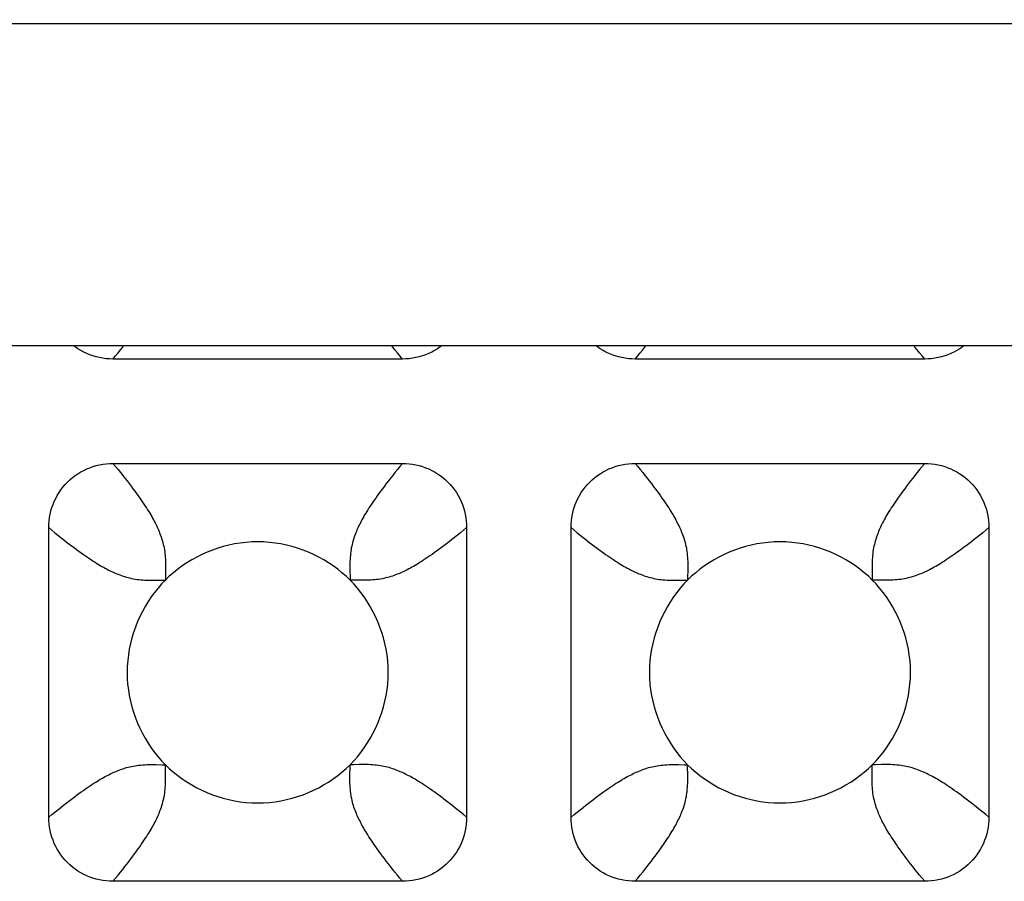
# Model space of a CAD drawing. Units: millimetres. Extents: x -229 to 68, y -33 to 50.
# Drawn here: x -2 to -1, y -30 to -29 of the extents above; entities that cross this region are included whole.
import ezdxf

# ---------------------------------------------------------------- set-up
doc = ezdxf.new("R2010")
doc.units = ezdxf.units.MM
doc.header["$LTSCALE"] = 30.734
doc.layers.add('RACCORDO', color=7, linetype='CONTINUOUS')
doc.layers.add('SUPERFICI', color=7, linetype='CONTINUOUS')

msp = doc.modelspace()

# ---------------------------------------------------------------- linework, layer by layer
at = {"layer": 'RACCORDO', "color": 7, "linetype": 'CONTINUOUS'}
for p, q in [((55, -29), (-55, -29)), ((-1.7783, -29.02), (-2.2217, -29.02)), ((-0.9783, -29.02), (-1.4217, -29.02)), ((-2.2217, -29.18), (-1.7783, -29.18)), ((-1.4217, -29.18), (-0.9783, -29.18)), ((-2.32, -29.7217), (-2.32, -29.2783)), ((-1.68, -29.2783), (-1.68, -29.7217)), ((-1.52, -29.7217), (-1.52, -29.2783)), ((-0.88, -29.2783), (-0.88, -29.7217)), ((-1.7783, -29.82), (-2.2217, -29.82)), ((-0.9783, -29.82), (-1.4217, -29.82))]:
    msp.add_line(p, q, dxfattribs=at)
at = {"layer": 'RACCORDO', "color": 250, "linetype": 'CONTINUOUS'}
for p, q in [((-2.1414, -29.3535), (-2.1414, -29.3586)), ((-1.8535, -29.3586), (-1.8586, -29.3586)), ((-1.3414, -29.3535), (-1.3414, -29.3586)), ((-1.0535, -29.3586), (-1.0586, -29.3586)), ((-2.1465, -29.6414), (-2.1414, -29.6414)), ((-1.8586, -29.6465), (-1.8586, -29.6414)), ((-1.3465, -29.6414), (-1.3414, -29.6414)), ((-1.0586, -29.6465), (-1.0586, -29.6414))]:
    msp.add_line(p, q, dxfattribs=at)
for points in [[(55.0001, -28.5003), (42.7779, -28.5028), (30.5556, -28.5047), (18.3334, -28.506), (6.1111, -28.5067), (-6.1111, -28.5067), (-18.3334, -28.506), (-30.5556, -28.5047), (-42.7779, -28.5028), (-55.0001, -28.5003)], [(-2.2217, -29.02), (-2.2178, -29.0153), (-2.214, -29.0106), (-2.2103, -29.0061), (-2.2068, -29.0017), (-2.2055, -29)], [(-1.7783, -29.02), (-1.7822, -29.0153), (-1.786, -29.0106), (-1.7897, -29.0061), (-1.7932, -29.0017), (-1.7945, -29)], [(-1.4217, -29.02), (-1.4178, -29.0153), (-1.414, -29.0106), (-1.4103, -29.0061), (-1.4068, -29.0017), (-1.4055, -29)], [(-0.9783, -29.02), (-0.9822, -29.0153), (-0.986, -29.0106), (-0.9897, -29.0061), (-0.9932, -29.0017), (-0.9945, -29)], [(-2.2217, -29.18), (-2.2178, -29.1847), (-2.214, -29.1894), (-2.2103, -29.1939), (-2.2068, -29.1983), (-2.2034, -29.2026), (-2.2002, -29.2067), (-2.197, -29.2108), (-2.194, -29.2148), (-2.1911, -29.2186), (-2.1883, -29.2224), (-2.1857, -29.226), (-2.1831, -29.2295), (-2.1807, -29.2329), (-2.1784, -29.2362), (-2.1763, -29.2394), (-2.1742, -29.2424), (-2.1723, -29.2454), (-2.1704, -29.2482), (-2.1686, -29.251), (-2.167, -29.2537), (-2.1654, -29.2563), (-2.1638, -29.2589), (-2.1624, -29.2614), (-2.161, -29.2638), (-2.1597, -29.2662), (-2.1585, -29.2685), (-2.1573, -29.2708), (-2.1562, -29.273), (-2.1551, -29.2752), (-2.154, -29.2774), (-2.153, -29.2796), (-2.1521, -29.2818), (-2.1511, -29.2841), (-2.1502, -29.2864), (-2.1492, -29.2888), (-2.1484, -29.2912), (-2.1475, -29.2937), (-2.1467, -29.2962), (-2.1459, -29.2988), (-2.1452, -29.3014), (-2.1446, -29.304), (-2.144, -29.3067), (-2.1434, -29.3094), (-2.143, -29.3121), (-2.1425, -29.3149), (-2.1422, -29.3178), (-2.1419, -29.3208), (-2.1416, -29.3238), (-2.1414, -29.3269), (-2.1413, -29.3301), (-2.1412, -29.3334), (-2.1412, -29.3369), (-2.1412, -29.3406), (-2.1412, -29.3445), (-2.1414, -29.3535)], [(-1.7783, -29.18), (-1.7822, -29.1847), (-1.786, -29.1894), (-1.7897, -29.1939), (-1.7932, -29.1983), (-1.7966, -29.2026), (-1.7998, -29.2067), (-1.803, -29.2108), (-1.806, -29.2148), (-1.8089, -29.2186), (-1.8117, -29.2224), (-1.8143, -29.226), (-1.8169, -29.2295), (-1.8193, -29.2329), (-1.8216, -29.2362), (-1.8237, -29.2394), (-1.8258, -29.2424), (-1.8277, -29.2454), (-1.8296, -29.2482), (-1.8314, -29.251), (-1.833, -29.2537), (-1.8346, -29.2563), (-1.8362, -29.2589), (-1.8376, -29.2614), (-1.839, -29.2638), (-1.8403, -29.2662), (-1.8415, -29.2685), (-1.8427, -29.2708), (-1.8438, -29.273), (-1.8449, -29.2752), (-1.846, -29.2774), (-1.847, -29.2796), (-1.8479, -29.2818), (-1.8489, -29.2841), (-1.8498, -29.2864), (-1.8508, -29.2888), (-1.8516, -29.2912), (-1.8525, -29.2937), (-1.8533, -29.2962), (-1.8541, -29.2988), (-1.8548, -29.3014), (-1.8554, -29.304), (-1.856, -29.3067), (-1.8566, -29.3094), (-1.857, -29.3121), (-1.8575, -29.3149), (-1.8578, -29.3178), (-1.8581, -29.3208), (-1.8584, -29.3238), (-1.8586, -29.3269), (-1.8587, -29.3301), (-1.8588, -29.3334), (-1.8588, -29.3369), (-1.8588, -29.3406), (-1.8588, -29.3445)], [(-1.4217, -29.18), (-1.4178, -29.1847), (-1.414, -29.1894), (-1.4103, -29.1939), (-1.4068, -29.1983), (-1.4034, -29.2026), (-1.4002, -29.2067), (-1.397, -29.2108), (-1.394, -29.2148), (-1.3911, -29.2186), (-1.3883, -29.2224), (-1.3857, -29.226), (-1.3831, -29.2295), (-1.3807, -29.2329), (-1.3784, -29.2362), (-1.3763, -29.2394), (-1.3742, -29.2424), (-1.3723, -29.2454), (-1.3704, -29.2482), (-1.3686, -29.251), (-1.367, -29.2537), (-1.3654, -29.2563), (-1.3638, -29.2589), (-1.3624, -29.2614), (-1.361, -29.2638), (-1.3597, -29.2662), (-1.3585, -29.2685), (-1.3573, -29.2708), (-1.3562, -29.273), (-1.3551, -29.2752), (-1.354, -29.2774), (-1.353, -29.2796), (-1.3521, -29.2818), (-1.3511, -29.2841), (-1.3502, -29.2864), (-1.3492, -29.2888), (-1.3484, -29.2912), (-1.3475, -29.2937), (-1.3467, -29.2962), (-1.3459, -29.2988), (-1.3452, -29.3014), (-1.3446, -29.304), (-1.344, -29.3067), (-1.3434, -29.3094), (-1.343, -29.3121), (-1.3425, -29.3149), (-1.3422, -29.3178), (-1.3419, -29.3208), (-1.3416, -29.3238), (-1.3414, -29.3269), (-1.3413, -29.3301), (-1.3412, -29.3334), (-1.3412, -29.3369), (-1.3412, -29.3406), (-1.3412, -29.3445), (-1.3414, -29.3535)], [(-0.9783, -29.18), (-0.9822, -29.1847), (-0.986, -29.1894), (-0.9897, -29.1939), (-0.9932, -29.1983), (-0.9966, -29.2026), (-0.9998, -29.2067), (-1.003, -29.2108), (-1.006, -29.2148), (-1.0089, -29.2186), (-1.0117, -29.2224), (-1.0143, -29.226), (-1.0169, -29.2295), (-1.0193, -29.2329), (-1.0216, -29.2362), (-1.0237, -29.2394), (-1.0258, -29.2424), (-1.0277, -29.2454), (-1.0296, -29.2482), (-1.0314, -29.251), (-1.033, -29.2537), (-1.0346, -29.2563), (-1.0362, -29.2589), (-1.0376, -29.2614), (-1.039, -29.2638), (-1.0403, -29.2662), (-1.0415, -29.2685), (-1.0427, -29.2708), (-1.0438, -29.273), (-1.0449, -29.2752), (-1.046, -29.2774), (-1.047, -29.2796), (-1.0479, -29.2818), (-1.0489, -29.2841), (-1.0498, -29.2864), (-1.0508, -29.2888), (-1.0516, -29.2912), (-1.0525, -29.2937), (-1.0533, -29.2962), (-1.0541, -29.2988), (-1.0548, -29.3014), (-1.0554, -29.304), (-1.056, -29.3067), (-1.0566, -29.3094), (-1.057, -29.3121), (-1.0575, -29.3149), (-1.0578, -29.3178), (-1.0581, -29.3208), (-1.0584, -29.3238), (-1.0586, -29.3269), (-1.0587, -29.3301), (-1.0588, -29.3334), (-1.0588, -29.3369), (-1.0588, -29.3406), (-1.0588, -29.3445)], [(-2.32, -29.2783), (-2.3153, -29.2822), (-2.3106, -29.286), (-2.3061, -29.2897), (-2.3017, -29.2932), (-2.2974, -29.2966), (-2.2933, -29.2998), (-2.2892, -29.303), (-2.2852, -29.306), (-2.2814, -29.3089), (-2.2776, -29.3117), (-2.274, -29.3143), (-2.2705, -29.3169), (-2.2671, -29.3193), (-2.2638, -29.3216), (-2.2606, -29.3237), (-2.2576, -29.3258), (-2.2546, -29.3277), (-2.2518, -29.3296), (-2.249, -29.3314), (-2.2463, -29.333), (-2.2437, -29.3346), (-2.2411, -29.3362), (-2.2386, -29.3376), (-2.2362, -29.339), (-2.2338, -29.3403), (-2.2315, -29.3415), (-2.2292, -29.3427), (-2.227, -29.3438), (-2.2248, -29.3449), (-2.2226, -29.346), (-2.2204, -29.347), (-2.2182, -29.3479), (-2.216, -29.3489), (-2.2136, -29.3498), (-2.2112, -29.3508), (-2.2088, -29.3516), (-2.2063, -29.3525), (-2.2038, -29.3533), (-2.2012, -29.3541), (-2.1986, -29.3548), (-2.196, -29.3554), (-2.1933, -29.356), (-2.1906, -29.3566), (-2.1879, -29.357), (-2.1851, -29.3575), (-2.1822, -29.3578), (-2.1792, -29.3581), (-2.1762, -29.3584), (-2.1731, -29.3586), (-2.1699, -29.3587), (-2.1666, -29.3588), (-2.1631, -29.3588), (-2.1594, -29.3588), (-2.1555, -29.3588)], [(-1.68, -29.2783), (-1.6847, -29.2822), (-1.6894, -29.286), (-1.6939, -29.2897), (-1.6983, -29.2932), (-1.7026, -29.2966), (-1.7067, -29.2998), (-1.7108, -29.303), (-1.7148, -29.306), (-1.7186, -29.3089), (-1.7224, -29.3117), (-1.726, -29.3143), (-1.7295, -29.3169), (-1.7329, -29.3193), (-1.7362, -29.3216), (-1.7394, -29.3237), (-1.7424, -29.3258), (-1.7454, -29.3277), (-1.7482, -29.3296), (-1.751, -29.3314), (-1.7537, -29.333), (-1.7563, -29.3346), (-1.7589, -29.3362), (-1.7614, -29.3376), (-1.7638, -29.339), (-1.7662, -29.3403), (-1.7685, -29.3415), (-1.7708, -29.3427), (-1.773, -29.3438), (-1.7752, -29.3449), (-1.7774, -29.346), (-1.7796, -29.347), (-1.7818, -29.3479), (-1.784, -29.3489), (-1.7864, -29.3498), (-1.7888, -29.3508), (-1.7912, -29.3516), (-1.7937, -29.3525), (-1.7962, -29.3533), (-1.7988, -29.3541), (-1.8014, -29.3548), (-1.804, -29.3554), (-1.8067, -29.356), (-1.8094, -29.3566), (-1.8121, -29.357), (-1.8149, -29.3575), (-1.8178, -29.3578), (-1.8208, -29.3581), (-1.8238, -29.3584), (-1.8269, -29.3586), (-1.8301, -29.3587), (-1.8334, -29.3588), (-1.8369, -29.3588), (-1.8406, -29.3588), (-1.8445, -29.3588), (-1.8535, -29.3586)], [(-1.52, -29.2783), (-1.5153, -29.2822), (-1.5106, -29.286), (-1.5061, -29.2897), (-1.5017, -29.2932), (-1.4974, -29.2966), (-1.4933, -29.2998), (-1.4892, -29.303), (-1.4852, -29.306), (-1.4814, -29.3089), (-1.4776, -29.3117), (-1.474, -29.3143), (-1.4705, -29.3169), (-1.4671, -29.3193), (-1.4638, -29.3216), (-1.4606, -29.3237), (-1.4576, -29.3258), (-1.4546, -29.3277), (-1.4518, -29.3296), (-1.449, -29.3314), (-1.4463, -29.333), (-1.4437, -29.3346), (-1.4411, -29.3362), (-1.4386, -29.3376), (-1.4362, -29.339), (-1.4338, -29.3403), (-1.4315, -29.3415), (-1.4292, -29.3427), (-1.427, -29.3438), (-1.4248, -29.3449), (-1.4226, -29.346), (-1.4204, -29.347), (-1.4182, -29.3479), (-1.416, -29.3489), (-1.4136, -29.3498), (-1.4112, -29.3508), (-1.4088, -29.3516), (-1.4063, -29.3525), (-1.4038, -29.3533), (-1.4012, -29.3541), (-1.3986, -29.3548), (-1.396, -29.3554), (-1.3933, -29.356), (-1.3906, -29.3566), (-1.3879, -29.357), (-1.3851, -29.3575), (-1.3822, -29.3578), (-1.3792, -29.3581), (-1.3762, -29.3584), (-1.3731, -29.3586), (-1.3699, -29.3587), (-1.3666, -29.3588), (-1.3631, -29.3588), (-1.3594, -29.3588), (-1.3555, -29.3588)], [(-0.88, -29.2783), (-0.8847, -29.2822), (-0.8894, -29.286), (-0.8939, -29.2897), (-0.8983, -29.2932), (-0.9026, -29.2966), (-0.9067, -29.2998), (-0.9108, -29.303), (-0.9148, -29.306), (-0.9186, -29.3089), (-0.9224, -29.3117), (-0.926, -29.3143), (-0.9295, -29.3169), (-0.9329, -29.3193), (-0.9362, -29.3216), (-0.9394, -29.3237), (-0.9424, -29.3258), (-0.9454, -29.3277), (-0.9482, -29.3296), (-0.951, -29.3314), (-0.9537, -29.333), (-0.9563, -29.3346), (-0.9589, -29.3362), (-0.9614, -29.3376), (-0.9638, -29.339), (-0.9662, -29.3403), (-0.9685, -29.3415), (-0.9708, -29.3427), (-0.973, -29.3438), (-0.9752, -29.3449), (-0.9774, -29.346), (-0.9796, -29.347), (-0.9818, -29.3479), (-0.984, -29.3489), (-0.9864, -29.3498), (-0.9888, -29.3508), (-0.9912, -29.3516), (-0.9937, -29.3525), (-0.9962, -29.3533), (-0.9988, -29.3541), (-1.0014, -29.3548), (-1.004, -29.3554), (-1.0067, -29.356), (-1.0094, -29.3566), (-1.0121, -29.357), (-1.0149, -29.3575), (-1.0178, -29.3578), (-1.0208, -29.3581), (-1.0238, -29.3584), (-1.0269, -29.3586), (-1.0301, -29.3587), (-1.0334, -29.3588), (-1.0369, -29.3588), (-1.0406, -29.3588), (-1.0445, -29.3588), (-1.0535, -29.3586)], [(-1.8588, -29.3445), (-1.8586, -29.3535), (-1.8586, -29.3586)], [(-1.0588, -29.3445), (-1.0586, -29.3535), (-1.0586, -29.3586)], [(-2.1555, -29.3588), (-2.1465, -29.3586), (-2.1414, -29.3586)], [(-1.3555, -29.3588), (-1.3465, -29.3586), (-1.3414, -29.3586)], [(-2.32, -29.7217), (-2.3153, -29.7178), (-2.3106, -29.714), (-2.3061, -29.7103), (-2.3017, -29.7068), (-2.2974, -29.7034), (-2.2933, -29.7002), (-2.2892, -29.697), (-2.2852, -29.694), (-2.2814, -29.6911), (-2.2776, -29.6883), (-2.274, -29.6857), (-2.2705, -29.6831), (-2.2671, -29.6807), (-2.2638, -29.6784), (-2.2606, -29.6763), (-2.2576, -29.6742), (-2.2546, -29.6723), (-2.2518, -29.6704), (-2.249, -29.6686), (-2.2463, -29.667), (-2.2437, -29.6654), (-2.2411, -29.6638), (-2.2386, -29.6624), (-2.2362, -29.661), (-2.2338, -29.6597), (-2.2315, -29.6585), (-2.2292, -29.6573), (-2.227, -29.6562), (-2.2248, -29.6551), (-2.2226, -29.654), (-2.2204, -29.653), (-2.2182, -29.6521), (-2.216, -29.6511), (-2.2136, -29.6502), (-2.2112, -29.6492), (-2.2088, -29.6484), (-2.2063, -29.6475), (-2.2038, -29.6467), (-2.2012, -29.6459), (-2.1986, -29.6452), (-2.196, -29.6446), (-2.1933, -29.644), (-2.1906, -29.6434), (-2.1879, -29.643), (-2.1851, -29.6425), (-2.1822, -29.6422), (-2.1792, -29.6419), (-2.1762, -29.6416), (-2.1731, -29.6414), (-2.1699, -29.6413), (-2.1666, -29.6412), (-2.1631, -29.6412), (-2.1594, -29.6412), (-2.1555, -29.6412), (-2.1465, -29.6414)], [(-2.1412, -29.6555), (-2.1414, -29.6465), (-2.1414, -29.6414)], [(-1.7783, -29.82), (-1.7822, -29.8153), (-1.786, -29.8106), (-1.7897, -29.8061), (-1.7932, -29.8017), (-1.7966, -29.7974), (-1.7998, -29.7933), (-1.803, -29.7892), (-1.806, -29.7852), (-1.8089, -29.7814), (-1.8117, -29.7776), (-1.8143, -29.774), (-1.8169, -29.7705), (-1.8193, -29.7671), (-1.8216, -29.7638), (-1.8237, -29.7606), (-1.8258, -29.7576), (-1.8277, -29.7546), (-1.8296, -29.7518), (-1.8314, -29.749), (-1.833, -29.7463), (-1.8346, -29.7437), (-1.8362, -29.7411), (-1.8376, -29.7386), (-1.839, -29.7362), (-1.8403, -29.7338), (-1.8415, -29.7315), (-1.8427, -29.7292), (-1.8438, -29.727), (-1.8449, -29.7248), (-1.846, -29.7226), (-1.847, -29.7204), (-1.8479, -29.7182), (-1.8489, -29.716), (-1.8498, -29.7136), (-1.8508, -29.7112), (-1.8516, -29.7088), (-1.8525, -29.7063), (-1.8533, -29.7038), (-1.8541, -29.7012), (-1.8548, -29.6986), (-1.8554, -29.696), (-1.856, -29.6933), (-1.8566, -29.6906), (-1.857, -29.6879), (-1.8575, -29.6851), (-1.8578, -29.6822), (-1.8581, -29.6792), (-1.8584, -29.6762), (-1.8586, -29.6731), (-1.8587, -29.6699), (-1.8588, -29.6666), (-1.8588, -29.6631), (-1.8588, -29.6594), (-1.8588, -29.6555), (-1.8586, -29.6465)], [(-1.8445, -29.6412), (-1.8535, -29.6414), (-1.8586, -29.6414)], [(-1.68, -29.7217), (-1.6847, -29.7178), (-1.6894, -29.714), (-1.6939, -29.7103), (-1.6983, -29.7068), (-1.7026, -29.7034), (-1.7067, -29.7002), (-1.7108, -29.697), (-1.7148, -29.694), (-1.7186, -29.6911), (-1.7224, -29.6883), (-1.726, -29.6857), (-1.7295, -29.6831), (-1.7329, -29.6807), (-1.7362, -29.6784), (-1.7394, -29.6763), (-1.7424, -29.6742), (-1.7454, -29.6723), (-1.7482, -29.6704), (-1.751, -29.6686), (-1.7537, -29.667), (-1.7563, -29.6654), (-1.7589, -29.6638), (-1.7614, -29.6624), (-1.7638, -29.661), (-1.7662, -29.6597), (-1.7685, -29.6585), (-1.7708, -29.6573), (-1.773, -29.6562), (-1.7752, -29.6551), (-1.7774, -29.654), (-1.7796, -29.653), (-1.7818, -29.6521), (-1.784, -29.6511), (-1.7864, -29.6502), (-1.7888, -29.6492), (-1.7912, -29.6484), (-1.7937, -29.6475), (-1.7962, -29.6467), (-1.7988, -29.6459), (-1.8014, -29.6452), (-1.804, -29.6446), (-1.8067, -29.644), (-1.8094, -29.6434), (-1.8121, -29.643), (-1.8149, -29.6425), (-1.8178, -29.6422), (-1.8208, -29.6419), (-1.8238, -29.6416), (-1.8269, -29.6414), (-1.8301, -29.6413), (-1.8334, -29.6412), (-1.8369, -29.6412), (-1.8406, -29.6412), (-1.8445, -29.6412)], [(-1.52, -29.7217), (-1.5153, -29.7178), (-1.5106, -29.714), (-1.5061, -29.7103), (-1.5017, -29.7068), (-1.4974, -29.7034), (-1.4933, -29.7002), (-1.4892, -29.697), (-1.4852, -29.694), (-1.4814, -29.6911), (-1.4776, -29.6883), (-1.474, -29.6857), (-1.4705, -29.6831), (-1.4671, -29.6807), (-1.4638, -29.6784), (-1.4606, -29.6763), (-1.4576, -29.6742), (-1.4546, -29.6723), (-1.4518, -29.6704), (-1.449, -29.6686), (-1.4463, -29.667), (-1.4437, -29.6654), (-1.4411, -29.6638), (-1.4386, -29.6624), (-1.4362, -29.661), (-1.4338, -29.6597), (-1.4315, -29.6585), (-1.4292, -29.6573), (-1.427, -29.6562), (-1.4248, -29.6551), (-1.4226, -29.654), (-1.4204, -29.653), (-1.4182, -29.6521), (-1.416, -29.6511), (-1.4136, -29.6502), (-1.4112, -29.6492), (-1.4088, -29.6484), (-1.4063, -29.6475), (-1.4038, -29.6467), (-1.4012, -29.6459), (-1.3986, -29.6452), (-1.396, -29.6446), (-1.3933, -29.644), (-1.3906, -29.6434), (-1.3879, -29.643), (-1.3851, -29.6425), (-1.3822, -29.6422), (-1.3792, -29.6419), (-1.3762, -29.6416), (-1.3731, -29.6414), (-1.3699, -29.6413), (-1.3666, -29.6412), (-1.3631, -29.6412), (-1.3594, -29.6412), (-1.3555, -29.6412), (-1.3465, -29.6414)], [(-1.3412, -29.6555), (-1.3414, -29.6465), (-1.3414, -29.6414)], [(-0.9783, -29.82), (-0.9822, -29.8153), (-0.986, -29.8106), (-0.9897, -29.8061), (-0.9932, -29.8017), (-0.9966, -29.7974), (-0.9998, -29.7933), (-1.003, -29.7892), (-1.006, -29.7852), (-1.0089, -29.7814), (-1.0117, -29.7776), (-1.0143, -29.774), (-1.0169, -29.7705), (-1.0193, -29.7671), (-1.0216, -29.7638), (-1.0237, -29.7606), (-1.0258, -29.7576), (-1.0277, -29.7546), (-1.0296, -29.7518), (-1.0314, -29.749), (-1.033, -29.7463), (-1.0346, -29.7437), (-1.0362, -29.7411), (-1.0376, -29.7386), (-1.039, -29.7362), (-1.0403, -29.7338), (-1.0415, -29.7315), (-1.0427, -29.7292), (-1.0438, -29.727), (-1.0449, -29.7248), (-1.046, -29.7226), (-1.047, -29.7204), (-1.0479, -29.7182), (-1.0489, -29.716), (-1.0498, -29.7136), (-1.0508, -29.7112), (-1.0516, -29.7088), (-1.0525, -29.7063), (-1.0533, -29.7038), (-1.0541, -29.7012), (-1.0548, -29.6986), (-1.0554, -29.696), (-1.056, -29.6933), (-1.0566, -29.6906), (-1.057, -29.6879), (-1.0575, -29.6851), (-1.0578, -29.6822), (-1.0581, -29.6792), (-1.0584, -29.6762), (-1.0586, -29.6731), (-1.0587, -29.6699), (-1.0588, -29.6666), (-1.0588, -29.6631), (-1.0588, -29.6594), (-1.0588, -29.6555), (-1.0586, -29.6465)], [(-1.0445, -29.6412), (-1.0535, -29.6414), (-1.0586, -29.6414)], [(-0.88, -29.7217), (-0.8847, -29.7178), (-0.8894, -29.714), (-0.8939, -29.7103), (-0.8983, -29.7068), (-0.9026, -29.7034), (-0.9067, -29.7002), (-0.9108, -29.697), (-0.9148, -29.694), (-0.9186, -29.6911), (-0.9224, -29.6883), (-0.926, -29.6857), (-0.9295, -29.6831), (-0.9329, -29.6807), (-0.9362, -29.6784), (-0.9394, -29.6763), (-0.9424, -29.6742), (-0.9454, -29.6723), (-0.9482, -29.6704), (-0.951, -29.6686), (-0.9537, -29.667), (-0.9563, -29.6654), (-0.9589, -29.6638), (-0.9614, -29.6624), (-0.9638, -29.661), (-0.9662, -29.6597), (-0.9685, -29.6585), (-0.9708, -29.6573), (-0.973, -29.6562), (-0.9752, -29.6551), (-0.9774, -29.654), (-0.9796, -29.653), (-0.9818, -29.6521), (-0.984, -29.6511), (-0.9864, -29.6502), (-0.9888, -29.6492), (-0.9912, -29.6484), (-0.9937, -29.6475), (-0.9962, -29.6467), (-0.9988, -29.6459), (-1.0014, -29.6452), (-1.004, -29.6446), (-1.0067, -29.644), (-1.0094, -29.6434), (-1.0121, -29.643), (-1.0149, -29.6425), (-1.0178, -29.6422), (-1.0208, -29.6419), (-1.0238, -29.6416), (-1.0269, -29.6414), (-1.0301, -29.6413), (-1.0334, -29.6412), (-1.0369, -29.6412), (-1.0406, -29.6412), (-1.0445, -29.6412)], [(-2.2217, -29.82), (-2.2178, -29.8153), (-2.214, -29.8106), (-2.2103, -29.8061), (-2.2068, -29.8017), (-2.2034, -29.7974), (-2.2002, -29.7933), (-2.197, -29.7892), (-2.194, -29.7852), (-2.1911, -29.7814), (-2.1883, -29.7776), (-2.1857, -29.774), (-2.1831, -29.7705), (-2.1807, -29.7671), (-2.1784, -29.7638), (-2.1763, -29.7606), (-2.1742, -29.7576), (-2.1723, -29.7546), (-2.1704, -29.7518), (-2.1686, -29.749), (-2.167, -29.7463), (-2.1654, -29.7437), (-2.1638, -29.7411), (-2.1624, -29.7386), (-2.161, -29.7362), (-2.1597, -29.7338), (-2.1585, -29.7315), (-2.1573, -29.7292), (-2.1562, -29.727), (-2.1551, -29.7248), (-2.154, -29.7226), (-2.153, -29.7204), (-2.1521, -29.7182), (-2.1511, -29.716), (-2.1502, -29.7136), (-2.1492, -29.7112), (-2.1484, -29.7088), (-2.1475, -29.7063), (-2.1467, -29.7038), (-2.1459, -29.7012), (-2.1452, -29.6986), (-2.1446, -29.696), (-2.144, -29.6933), (-2.1434, -29.6906), (-2.143, -29.6879), (-2.1425, -29.6851), (-2.1422, -29.6822), (-2.1419, -29.6792), (-2.1416, -29.6762), (-2.1414, -29.6731), (-2.1413, -29.6699), (-2.1412, -29.6666), (-2.1412, -29.6631), (-2.1412, -29.6594), (-2.1412, -29.6555)], [(-1.4217, -29.82), (-1.4178, -29.8153), (-1.414, -29.8106), (-1.4103, -29.8061), (-1.4068, -29.8017), (-1.4034, -29.7974), (-1.4002, -29.7933), (-1.397, -29.7892), (-1.394, -29.7852), (-1.3911, -29.7814), (-1.3883, -29.7776), (-1.3857, -29.774), (-1.3831, -29.7705), (-1.3807, -29.7671), (-1.3784, -29.7638), (-1.3763, -29.7606), (-1.3742, -29.7576), (-1.3723, -29.7546), (-1.3704, -29.7518), (-1.3686, -29.749), (-1.367, -29.7463), (-1.3654, -29.7437), (-1.3638, -29.7411), (-1.3624, -29.7386), (-1.361, -29.7362), (-1.3597, -29.7338), (-1.3585, -29.7315), (-1.3573, -29.7292), (-1.3562, -29.727), (-1.3551, -29.7248), (-1.354, -29.7226), (-1.353, -29.7204), (-1.3521, -29.7182), (-1.3511, -29.716), (-1.3502, -29.7136), (-1.3492, -29.7112), (-1.3484, -29.7088), (-1.3475, -29.7063), (-1.3467, -29.7038), (-1.3459, -29.7012), (-1.3452, -29.6986), (-1.3446, -29.696), (-1.344, -29.6933), (-1.3434, -29.6906), (-1.343, -29.6879), (-1.3425, -29.6851), (-1.3422, -29.6822), (-1.3419, -29.6792), (-1.3416, -29.6762), (-1.3414, -29.6731), (-1.3413, -29.6699), (-1.3412, -29.6666), (-1.3412, -29.6631), (-1.3412, -29.6594), (-1.3412, -29.6555)]]:
    msp.add_lwpolyline(points, dxfattribs=at)
at = {"layer": 'RACCORDO', "color": 7, "linetype": 'CONTINUOUS'}
for points in [[(-2.2217, -29.02), (-2.2269, -29.0199), (-2.2321, -29.0195), (-2.2372, -29.0188), (-2.2423, -29.0179), (-2.2474, -29.0167), (-2.2524, -29.0152), (-2.2572, -29.0135), (-2.2619, -29.0116), (-2.2665, -29.0094), (-2.271, -29.007), (-2.2754, -29.0043), (-2.2796, -29.0014), (-2.2815, -29)], [(-1.7185, -29), (-1.7204, -29.0014), (-1.7246, -29.0043), (-1.729, -29.007), (-1.7335, -29.0094), (-1.7381, -29.0116), (-1.7428, -29.0135), (-1.7476, -29.0152), (-1.7526, -29.0167), (-1.7576, -29.0179), (-1.7628, -29.0188), (-1.7679, -29.0195), (-1.7731, -29.0199), (-1.7783, -29.02)], [(-1.4217, -29.02), (-1.4269, -29.0199), (-1.4321, -29.0195), (-1.4372, -29.0188), (-1.4423, -29.0179), (-1.4474, -29.0167), (-1.4524, -29.0152), (-1.4572, -29.0135), (-1.4619, -29.0116), (-1.4665, -29.0094), (-1.471, -29.007), (-1.4754, -29.0043), (-1.4796, -29.0014), (-1.4815, -29)], [(-0.9185, -29), (-0.9204, -29.0014), (-0.9246, -29.0043), (-0.929, -29.007), (-0.9335, -29.0094), (-0.9381, -29.0116), (-0.9428, -29.0135), (-0.9476, -29.0152), (-0.9526, -29.0167), (-0.9576, -29.0179), (-0.9628, -29.0188), (-0.9679, -29.0195), (-0.9731, -29.0199), (-0.9783, -29.02)], [(-2.32, -29.2783), (-2.3199, -29.2731), (-2.3195, -29.2679), (-2.3188, -29.2628), (-2.3179, -29.2577), (-2.3167, -29.2526), (-2.3152, -29.2476), (-2.3135, -29.2428), (-2.3116, -29.2381), (-2.3094, -29.2335), (-2.307, -29.229), (-2.3043, -29.2246), (-2.3014, -29.2204), (-2.2983, -29.2163), (-2.2949, -29.2123), (-2.2914, -29.2086), (-2.2877, -29.2051), (-2.2837, -29.2017), (-2.2796, -29.1986), (-2.2754, -29.1957), (-2.271, -29.193), (-2.2665, -29.1906), (-2.2619, -29.1884), (-2.2572, -29.1865), (-2.2524, -29.1848), (-2.2474, -29.1833), (-2.2424, -29.1821), (-2.2372, -29.1812), (-2.2321, -29.1805), (-2.2269, -29.1801), (-2.2217, -29.18)], [(-1.7783, -29.18), (-1.7731, -29.1801), (-1.7679, -29.1805), (-1.7628, -29.1812), (-1.7577, -29.1821), (-1.7526, -29.1833), (-1.7476, -29.1848), (-1.7428, -29.1865), (-1.7381, -29.1884), (-1.7335, -29.1906), (-1.729, -29.193), (-1.7246, -29.1957), (-1.7204, -29.1986), (-1.7163, -29.2017), (-1.7123, -29.2051), (-1.7086, -29.2086), (-1.7051, -29.2123), (-1.7017, -29.2163), (-1.6986, -29.2204), (-1.6957, -29.2246), (-1.693, -29.229), (-1.6906, -29.2335), (-1.6884, -29.2381), (-1.6865, -29.2428), (-1.6848, -29.2476), (-1.6833, -29.2526), (-1.6821, -29.2576), (-1.6812, -29.2628), (-1.6805, -29.2679), (-1.6801, -29.2731), (-1.68, -29.2783)], [(-1.52, -29.2783), (-1.5199, -29.2731), (-1.5195, -29.2679), (-1.5188, -29.2628), (-1.5179, -29.2577), (-1.5167, -29.2526), (-1.5152, -29.2476), (-1.5135, -29.2428), (-1.5116, -29.2381), (-1.5094, -29.2335), (-1.507, -29.229), (-1.5043, -29.2246), (-1.5014, -29.2204), (-1.4983, -29.2163), (-1.4949, -29.2123), (-1.4914, -29.2086), (-1.4877, -29.2051), (-1.4837, -29.2017), (-1.4796, -29.1986), (-1.4754, -29.1957), (-1.471, -29.193), (-1.4665, -29.1906), (-1.4619, -29.1884), (-1.4572, -29.1865), (-1.4524, -29.1848), (-1.4474, -29.1833), (-1.4424, -29.1821), (-1.4372, -29.1812), (-1.4321, -29.1805), (-1.4269, -29.1801), (-1.4217, -29.18)], [(-0.9783, -29.18), (-0.9731, -29.1801), (-0.9679, -29.1805), (-0.9628, -29.1812), (-0.9577, -29.1821), (-0.9526, -29.1833), (-0.9476, -29.1848), (-0.9428, -29.1865), (-0.9381, -29.1884), (-0.9335, -29.1906), (-0.929, -29.193), (-0.9246, -29.1957), (-0.9204, -29.1986), (-0.9163, -29.2017), (-0.9123, -29.2051), (-0.9086, -29.2086), (-0.9051, -29.2123), (-0.9017, -29.2163), (-0.8986, -29.2204), (-0.8957, -29.2246), (-0.893, -29.229), (-0.8906, -29.2335), (-0.8884, -29.2381), (-0.8865, -29.2428), (-0.8848, -29.2476), (-0.8833, -29.2526), (-0.8821, -29.2576), (-0.8812, -29.2628), (-0.8805, -29.2679), (-0.8801, -29.2731), (-0.88, -29.2783)], [(-1.8586, -29.3586), (-1.8646, -29.3528), (-1.8709, -29.3473), (-1.8774, -29.342), (-1.8843, -29.337), (-1.8915, -29.3322), (-1.8989, -29.3276), (-1.9065, -29.3234), (-1.9143, -29.3195), (-1.9223, -29.3159), (-1.9305, -29.3127), (-1.9388, -29.3098), (-1.9472, -29.3073), (-1.9557, -29.3051), (-1.9644, -29.3033), (-1.9731, -29.3019), (-1.982, -29.3009), (-1.9909, -29.3002), (-1.9999, -29.3), (-2.0089, -29.3002), (-2.0179, -29.3008), (-2.0267, -29.3019), (-2.0355, -29.3033), (-2.0442, -29.3051), (-2.0527, -29.3073), (-2.0611, -29.3098), (-2.0694, -29.3127), (-2.0776, -29.3159), (-2.0855, -29.3195), (-2.0934, -29.3234), (-2.101, -29.3276), (-2.1084, -29.3321), (-2.1156, -29.3369), (-2.1225, -29.342), (-2.1291, -29.3473), (-2.1354, -29.3528), (-2.1414, -29.3586)], [(-1.0586, -29.3586), (-1.0646, -29.3528), (-1.0709, -29.3473), (-1.0774, -29.342), (-1.0843, -29.337), (-1.0915, -29.3322), (-1.0989, -29.3276), (-1.1065, -29.3234), (-1.1143, -29.3195), (-1.1223, -29.3159), (-1.1305, -29.3127), (-1.1388, -29.3098), (-1.1472, -29.3073), (-1.1557, -29.3051), (-1.1644, -29.3033), (-1.1731, -29.3019), (-1.182, -29.3009), (-1.1909, -29.3002), (-1.1999, -29.3), (-1.2089, -29.3002), (-1.2179, -29.3008), (-1.2267, -29.3019), (-1.2355, -29.3033), (-1.2442, -29.3051), (-1.2527, -29.3073), (-1.2611, -29.3098), (-1.2694, -29.3127), (-1.2776, -29.3159), (-1.2855, -29.3195), (-1.2934, -29.3234), (-1.301, -29.3276), (-1.3084, -29.3321), (-1.3156, -29.3369), (-1.3225, -29.342), (-1.3291, -29.3473), (-1.3354, -29.3528), (-1.3414, -29.3586)], [(-2.1414, -29.3586), (-2.1472, -29.3646), (-2.1527, -29.3709), (-2.158, -29.3774), (-2.163, -29.3843), (-2.1678, -29.3915), (-2.1724, -29.3989), (-2.1766, -29.4065), (-2.1805, -29.4143), (-2.1841, -29.4223), (-2.1873, -29.4305), (-2.1902, -29.4388), (-2.1927, -29.4472), (-2.1949, -29.4557), (-2.1967, -29.4644), (-2.1981, -29.4731), (-2.1991, -29.482), (-2.1998, -29.4909), (-2.2, -29.4999), (-2.1998, -29.5089), (-2.1992, -29.5179), (-2.1981, -29.5267), (-2.1967, -29.5355), (-2.1949, -29.5442), (-2.1927, -29.5527), (-2.1902, -29.5611), (-2.1873, -29.5694), (-2.1841, -29.5776), (-2.1805, -29.5855), (-2.1766, -29.5934), (-2.1724, -29.601), (-2.1679, -29.6084), (-2.1631, -29.6156), (-2.158, -29.6225), (-2.1527, -29.6291), (-2.1472, -29.6354), (-2.1414, -29.6414)], [(-1.8586, -29.6414), (-1.8528, -29.6354), (-1.8473, -29.6291), (-1.842, -29.6226), (-1.837, -29.6157), (-1.8322, -29.6085), (-1.8276, -29.6011), (-1.8234, -29.5935), (-1.8195, -29.5857), (-1.8159, -29.5777), (-1.8127, -29.5695), (-1.8098, -29.5612), (-1.8073, -29.5528), (-1.8051, -29.5443), (-1.8033, -29.5356), (-1.8019, -29.5269), (-1.8009, -29.518), (-1.8002, -29.5091), (-1.8, -29.5001), (-1.8002, -29.4911), (-1.8008, -29.4821), (-1.8019, -29.4733), (-1.8033, -29.4645), (-1.8051, -29.4558), (-1.8073, -29.4473), (-1.8098, -29.4389), (-1.8127, -29.4306), (-1.8159, -29.4224), (-1.8195, -29.4145), (-1.8234, -29.4066), (-1.8276, -29.399), (-1.8321, -29.3916), (-1.8369, -29.3844), (-1.842, -29.3775), (-1.8473, -29.3709), (-1.8528, -29.3646), (-1.8586, -29.3586)], [(-1.3414, -29.3586), (-1.3472, -29.3646), (-1.3527, -29.3709), (-1.358, -29.3774), (-1.363, -29.3843), (-1.3678, -29.3915), (-1.3724, -29.3989), (-1.3766, -29.4065), (-1.3805, -29.4143), (-1.3841, -29.4223), (-1.3873, -29.4305), (-1.3902, -29.4388), (-1.3927, -29.4472), (-1.3949, -29.4557), (-1.3967, -29.4644), (-1.3981, -29.4731), (-1.3991, -29.482), (-1.3998, -29.4909), (-1.4, -29.4999), (-1.3998, -29.5089), (-1.3992, -29.5179), (-1.3981, -29.5267), (-1.3967, -29.5355), (-1.3949, -29.5442), (-1.3927, -29.5527), (-1.3902, -29.5611), (-1.3873, -29.5694), (-1.3841, -29.5776), (-1.3805, -29.5855), (-1.3766, -29.5934), (-1.3724, -29.601), (-1.3679, -29.6084), (-1.3631, -29.6156), (-1.358, -29.6225), (-1.3527, -29.6291), (-1.3472, -29.6354), (-1.3414, -29.6414)], [(-1.0586, -29.6414), (-1.0528, -29.6354), (-1.0473, -29.6291), (-1.042, -29.6226), (-1.037, -29.6157), (-1.0322, -29.6085), (-1.0276, -29.6011), (-1.0234, -29.5935), (-1.0195, -29.5857), (-1.0159, -29.5777), (-1.0127, -29.5695), (-1.0098, -29.5612), (-1.0073, -29.5528), (-1.0051, -29.5443), (-1.0033, -29.5356), (-1.0019, -29.5269), (-1.0009, -29.518), (-1.0002, -29.5091), (-1, -29.5001), (-1.0002, -29.4911), (-1.0008, -29.4821), (-1.0019, -29.4733), (-1.0033, -29.4645), (-1.0051, -29.4558), (-1.0073, -29.4473), (-1.0098, -29.4389), (-1.0127, -29.4306), (-1.0159, -29.4224), (-1.0195, -29.4145), (-1.0234, -29.4066), (-1.0276, -29.399), (-1.0321, -29.3916), (-1.0369, -29.3844), (-1.042, -29.3775), (-1.0473, -29.3709), (-1.0528, -29.3646), (-1.0586, -29.3586)], [(-2.1414, -29.6414), (-2.1354, -29.6472), (-2.1291, -29.6527), (-2.1226, -29.658), (-2.1157, -29.663), (-2.1085, -29.6678), (-2.1011, -29.6724), (-2.0935, -29.6766), (-2.0857, -29.6805), (-2.0777, -29.6841), (-2.0695, -29.6873), (-2.0612, -29.6902), (-2.0528, -29.6927), (-2.0443, -29.6949), (-2.0356, -29.6967), (-2.0269, -29.6981), (-2.018, -29.6991), (-2.0091, -29.6998), (-2.0001, -29.7), (-1.9911, -29.6998), (-1.9821, -29.6992), (-1.9733, -29.6981), (-1.9645, -29.6967), (-1.9558, -29.6949), (-1.9473, -29.6927), (-1.9389, -29.6902), (-1.9306, -29.6873), (-1.9224, -29.6841), (-1.9145, -29.6805), (-1.9066, -29.6766), (-1.899, -29.6724), (-1.8916, -29.6679), (-1.8844, -29.6631), (-1.8775, -29.658), (-1.8709, -29.6527), (-1.8646, -29.6472), (-1.8586, -29.6414)], [(-1.3414, -29.6414), (-1.3354, -29.6472), (-1.3291, -29.6527), (-1.3226, -29.658), (-1.3157, -29.663), (-1.3085, -29.6678), (-1.3011, -29.6724), (-1.2935, -29.6766), (-1.2857, -29.6805), (-1.2777, -29.6841), (-1.2695, -29.6873), (-1.2612, -29.6902), (-1.2528, -29.6927), (-1.2443, -29.6949), (-1.2356, -29.6967), (-1.2269, -29.6981), (-1.218, -29.6991), (-1.2091, -29.6998), (-1.2001, -29.7), (-1.1911, -29.6998), (-1.1821, -29.6992), (-1.1733, -29.6981), (-1.1645, -29.6967), (-1.1558, -29.6949), (-1.1473, -29.6927), (-1.1389, -29.6902), (-1.1306, -29.6873), (-1.1224, -29.6841), (-1.1145, -29.6805), (-1.1066, -29.6766), (-1.099, -29.6724), (-1.0916, -29.6679), (-1.0844, -29.6631), (-1.0775, -29.658), (-1.0709, -29.6527), (-1.0646, -29.6472), (-1.0586, -29.6414)], [(-2.2217, -29.82), (-2.2269, -29.8199), (-2.2321, -29.8195), (-2.2372, -29.8188), (-2.2423, -29.8179), (-2.2474, -29.8167), (-2.2524, -29.8152), (-2.2572, -29.8135), (-2.2619, -29.8116), (-2.2665, -29.8094), (-2.271, -29.807), (-2.2754, -29.8043), (-2.2796, -29.8014), (-2.2837, -29.7983), (-2.2877, -29.7949), (-2.2914, -29.7914), (-2.2949, -29.7877), (-2.2983, -29.7837), (-2.3014, -29.7796), (-2.3043, -29.7754), (-2.307, -29.771), (-2.3094, -29.7665), (-2.3116, -29.7619), (-2.3135, -29.7572), (-2.3152, -29.7524), (-2.3167, -29.7474), (-2.3179, -29.7424), (-2.3188, -29.7372), (-2.3195, -29.7321), (-2.3199, -29.7269), (-2.32, -29.7217)], [(-1.68, -29.7217), (-1.6801, -29.7269), (-1.6805, -29.7321), (-1.6812, -29.7372), (-1.6821, -29.7423), (-1.6833, -29.7474), (-1.6848, -29.7524), (-1.6865, -29.7572), (-1.6884, -29.7619), (-1.6906, -29.7665), (-1.693, -29.771), (-1.6957, -29.7754), (-1.6986, -29.7796), (-1.7017, -29.7837), (-1.7051, -29.7877), (-1.7086, -29.7914), (-1.7123, -29.7949), (-1.7163, -29.7983), (-1.7204, -29.8014), (-1.7246, -29.8043), (-1.729, -29.807), (-1.7335, -29.8094), (-1.7381, -29.8116), (-1.7428, -29.8135), (-1.7476, -29.8152), (-1.7526, -29.8167), (-1.7576, -29.8179), (-1.7628, -29.8188), (-1.7679, -29.8195), (-1.7731, -29.8199), (-1.7783, -29.82)], [(-1.4217, -29.82), (-1.4269, -29.8199), (-1.4321, -29.8195), (-1.4372, -29.8188), (-1.4423, -29.8179), (-1.4474, -29.8167), (-1.4524, -29.8152), (-1.4572, -29.8135), (-1.4619, -29.8116), (-1.4665, -29.8094), (-1.471, -29.807), (-1.4754, -29.8043), (-1.4796, -29.8014), (-1.4837, -29.7983), (-1.4877, -29.7949), (-1.4914, -29.7914), (-1.4949, -29.7877), (-1.4983, -29.7837), (-1.5014, -29.7796), (-1.5043, -29.7754), (-1.507, -29.771), (-1.5094, -29.7665), (-1.5116, -29.7619), (-1.5135, -29.7572), (-1.5152, -29.7524), (-1.5167, -29.7474), (-1.5179, -29.7424), (-1.5188, -29.7372), (-1.5195, -29.7321), (-1.5199, -29.7269), (-1.52, -29.7217)], [(-0.88, -29.7217), (-0.8801, -29.7269), (-0.8805, -29.7321), (-0.8812, -29.7372), (-0.8821, -29.7423), (-0.8833, -29.7474), (-0.8848, -29.7524), (-0.8865, -29.7572), (-0.8884, -29.7619), (-0.8906, -29.7665), (-0.893, -29.771), (-0.8957, -29.7754), (-0.8986, -29.7796), (-0.9017, -29.7837), (-0.9051, -29.7877), (-0.9086, -29.7914), (-0.9123, -29.7949), (-0.9163, -29.7983), (-0.9204, -29.8014), (-0.9246, -29.8043), (-0.929, -29.807), (-0.9335, -29.8094), (-0.9381, -29.8116), (-0.9428, -29.8135), (-0.9476, -29.8152), (-0.9526, -29.8167), (-0.9576, -29.8179), (-0.9628, -29.8188), (-0.9679, -29.8195), (-0.9731, -29.8199), (-0.9783, -29.82)]]:
    msp.add_lwpolyline(points, dxfattribs=at)
at = {"layer": 'SUPERFICI', "color": 7, "linetype": 'CONTINUOUS'}
msp.add_lwpolyline([(55.0001, -28.5003), (42.7779, -28.5028), (30.5556, -28.5047), (18.3334, -28.506), (6.1111, -28.5067), (-6.1111, -28.5067), (-18.3334, -28.506), (-30.5556, -28.5047), (-42.7779, -28.5028), (-55.0001, -28.5003)], dxfattribs=at)

doc.saveas('drawing.dxf')
